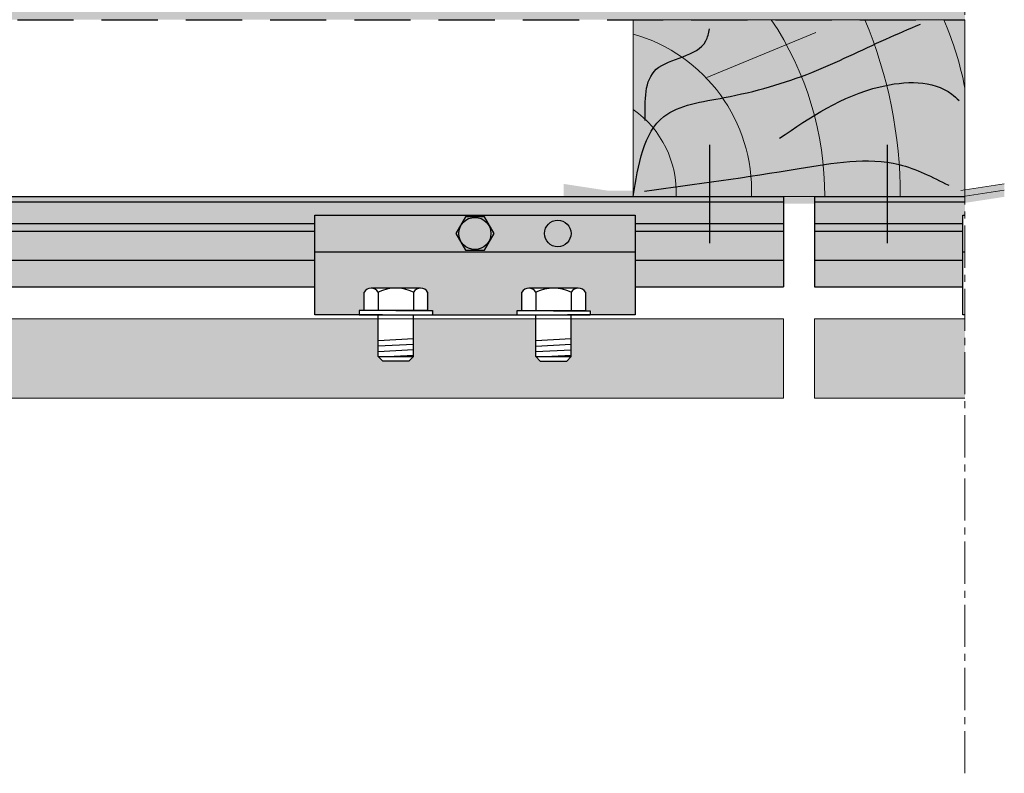
# Model space of a CAD drawing. Units: millimetres. Extents: x 1102 to 45094, y -12252 to 9978.
# Drawn here: x 21977 to 22200, y -5934 to -5764 of the extents above; entities that cross this region are included whole.
import ezdxf

# ---------------------------------------------------------------- set-up
doc = ezdxf.new("R2010")
doc.units = ezdxf.units.MM
for name, pattern in [('AXES', [50.800000000000004, 31.75, -6.35, 6.35, -6.35]), ('AXES2', [28.575000000000003, 19.05, -3.175, 3.175, -3.175]), ('CACHE', [9.524999999999999, 6.35, -3.175])]:
    doc.linetypes.add(name, pattern=pattern)
for name, color, linetype in [('A_epdm', 255, 'Continuous'), ('A_pare_pluie', 3, 'Continuous'), ('ACT HP', 170, 'Continuous'), ('Concrete', 7, 'Continuous'), ('continue', 7, 'Continuous'), ('Dimen', 7, 'Continuous')]:
    doc.layers.add(name, color=color, linetype=linetype)
for name, color, linetype, lineweight in [('A_Taseau', 2, 'Continuous', 0), ('Axe', 3, 'Continuous', 0), ('FOREGROUND', 7, 'Continuous', 5)]:
    doc.layers.add(name, color=color, linetype=linetype, lineweight=lineweight)

# ---------------------------------------------------------------- blocks, each defined once
blk = doc.blocks.new('*X79')
at = {"color": 0}
for p, q in [((550.8201571239229, 1777.51372041807), (550.8917352214944, 1777.517471667209)), ((550.8201571239229, 1776.262004985573), (558.8201571239225, 1776.681267219837)), ((550.8201571239229, 1775.010289553075), (558.8201571239225, 1775.429551787339)), ((550.8201571239229, 1773.758574120578), (558.8201571239225, 1774.177836354842)), ((552.9307784981125, 1772.617471667209), (558.8201571239225, 1772.926120922345))]:
    blk.add_line(p, q, dxfattribs=at)

msp = doc.modelspace()

# ---------------------------------------------------------------- hatches: boundary and pattern name
h = msp.add_hatch(color=254)
h.dxf.hatch_style = 1
h.paths.add_polyline_path([(20350.05590540679, -5804.935108681448), (20316.08408893434, -5804.935108681449), (20316.08408893434, -5807.935108681461), (20316.50841138733, -5807.935108681461), (20316.50841138733, -5809.795108681446), (20350.05590540679, -5809.795108681446)])
h.paths.add_polyline_path([(20350.05590540679, -5809.795108681446), (20316.50841138733, -5809.795108681446), (20316.50841138733, -5811.53510868145), (20350.05590540679, -5811.535108681448)])
h.paths.add_polyline_path([(20350.05590540679, -5811.535108681448), (20316.50841138733, -5811.53510868145), (20316.50841138733, -5818.13510868145), (20350.05590540679, -5818.135108681448)])
h.paths.add_polyline_path([(20350.05590540679, -5818.135108681448), (20316.50841138733, -5818.13510868145), (20316.50841138733, -5824.13510868145), (20350.05590540679, -5824.135108681448)])
h.paths.add_polyline_path([(20390.62693496913, -5818.135108681469), (20357.07944094968, -5818.13510868147), (20357.07944094968, -5824.13510868147), (20390.62693496913, -5824.135108681469)])
h.paths.add_polyline_path([(20390.62693496913, -5811.53510868147), (20357.07944094968, -5811.535108681472), (20357.07944094968, -5818.13510868147), (20390.62693496913, -5818.135108681469)])
h.paths.add_polyline_path([(20372.7713896309, -5809.795108681446), (20357.07944094968, -5809.795108681446), (20357.07944094968, -5811.535108681472), (20372.7713896309, -5811.535108681471)])
h.paths.add_polyline_path([(20372.7713896309, -5804.93510868147), (20357.07944094968, -5804.935108681471), (20357.07944094968, -5809.795108681446), (20372.7713896309, -5809.795108681446)])
h.paths.add_polyline_path([(20390.62693496913, -5807.93510868146), (20463.08401393953, -5807.935108681461), (20463.08401393953, -5809.795108681446), (20844.05133241693, -5809.795108681446), (20844.05133241693, -5807.93510868146), (20916.50841138733, -5807.935108681461), (20916.50841138733, -5809.795108681446), (20933.72825096254, -5809.795108681446), (20933.72825096254, -5804.935108681449), (20372.7713896309, -5804.93510868147), (20372.7713896309, -5809.795108681446), (20390.62693496913, -5809.795108681446)])
h.paths.add_polyline_path([(20390.62693496913, -5809.795108681446), (20372.7713896309, -5809.795108681446), (20372.7713896309, -5811.535108681471), (20390.62693496913, -5811.53510868147)])
h.paths.add_polyline_path([(20933.72825096254, -5803.735108681449), (20372.7713896309, -5803.73510868147), (20372.7713896309, -5804.93510868147), (20933.72825096254, -5804.935108681449)])
h.paths.add_polyline_path([(20844.05133241693, -5809.795108681446), (20463.08401393953, -5809.795108681446), (20463.08401393953, -5811.535108681467), (20844.05133241693, -5811.535108681453)])
h.paths.add_polyline_path([(20844.05133241693, -5811.535108681453), (20463.08401393953, -5811.535108681467), (20463.08401393953, -5818.135108681467), (20844.05133241693, -5818.135108681452)])
h.paths.add_polyline_path([(20844.05133241693, -5818.135108681452), (20463.08401393953, -5818.135108681467), (20463.08401393953, -5824.135108681467), (20844.05133241693, -5824.135108681452)])
h.paths.add_polyline_path([(20950.05590540679, -5804.935108681448), (20933.72825096254, -5804.935108681449), (20933.72825096254, -5809.795108681446), (20950.05590540679, -5809.795108681446)])
h.paths.add_polyline_path([(20950.05590540679, -5809.795108681446), (20933.72825096254, -5809.795108681446), (20933.72825096254, -5811.535108681449), (20950.05590540679, -5811.535108681448)])
h.paths.add_polyline_path([(20933.72825096254, -5809.795108681446), (20916.50841138733, -5809.795108681446), (20916.50841138733, -5811.53510868145), (20933.72825096254, -5811.535108681449)])
h.paths.add_polyline_path([(20950.05590540679, -5811.535108681448), (20916.50841138733, -5811.53510868145), (20916.50841138733, -5818.13510868145), (20950.05590540679, -5818.135108681448)])
h.paths.add_polyline_path([(20950.05590540679, -5818.135108681448), (20916.50841138733, -5818.13510868145), (20916.50841138733, -5824.13510868145), (20950.05590540679, -5824.135108681448)])
h.paths.add_polyline_path([(20990.62693496913, -5818.135108681469), (20957.07944094968, -5818.13510868147), (20957.07944094968, -5824.13510868147), (20990.62693496913, -5824.135108681469)])
h.paths.add_polyline_path([(20990.62693496913, -5811.53510868147), (20957.07944094968, -5811.535108681472), (20957.07944094968, -5818.13510868147), (20990.62693496913, -5818.135108681469)])
h.paths.add_polyline_path([(20973.28631559078, -5809.795108681446), (20957.07944094968, -5809.795108681446), (20957.07944094968, -5811.535108681472), (20973.28631559078, -5811.535108681471)])
h.paths.add_polyline_path([(20973.28631559078, -5804.93510868147), (20957.07944094968, -5804.935108681471), (20957.07944094968, -5809.795108681446), (20973.28631559078, -5809.795108681446)])
h.paths.add_polyline_path([(20990.62693496913, -5809.795108681446), (20973.28631559078, -5809.795108681446), (20973.28631559078, -5811.535108681471), (20990.62693496913, -5811.53510868147)])
h.paths.add_polyline_path([(21324.71146992512, -5818.135108681457), (21063.08401393953, -5818.135108681467), (21063.08401393953, -5824.135108681467), (21324.71146992512, -5824.135108681457)])
h.paths.add_polyline_path([(21324.71146992512, -5811.535108681457), (21063.08401393953, -5811.535108681467), (21063.08401393953, -5818.135108681467), (21324.71146992512, -5818.135108681457)])
h.paths.add_polyline_path([(21324.71146992512, -5809.795108681446), (21063.08401393953, -5809.795108681446), (21063.08401393953, -5811.535108681467), (21324.71146992512, -5811.535108681457)])
h.paths.add_polyline_path([(21553.56767317823, -5804.935108681448), (20973.28631559078, -5804.93510868147), (20973.28631559078, -5809.795108681446), (20990.62693496913, -5809.795108681446), (20990.62693496913, -5807.93510868146), (21063.08401393953, -5807.935108681461), (21063.08401393953, -5809.795108681446), (21324.71146992512, -5809.795108681446), (21324.71146992512, -5807.93510868146), (21397.16854889552, -5807.935108681461), (21397.16854889552, -5809.795108681446), (21464.52548796193, -5809.795108681446), (21464.52548796193, -5807.93510868146), (21536.98256693233, -5807.935108681461), (21536.98256693233, -5809.795108681446), (21553.56767317823, -5809.795108681446)])
h.paths.add_polyline_path([(21553.56767317823, -5803.735108681448), (20973.28631559078, -5803.73510868147), (20973.28631559078, -5804.93510868147), (21553.56767317823, -5804.935108681448)])
h.paths.add_polyline_path([(21464.52548796193, -5811.535108681452), (21397.16854889552, -5811.535108681454), (21397.16854889552, -5818.135108681455), (21464.52548796193, -5818.135108681452)])
h.paths.add_polyline_path([(21464.52548796193, -5818.135108681452), (21397.16854889552, -5818.135108681455), (21397.16854889552, -5824.135108681455), (21464.52548796193, -5824.135108681452)])
h.paths.add_polyline_path([(21464.52548796193, -5809.795108681446), (21397.16854889552, -5809.795108681446), (21397.16854889552, -5811.535108681454), (21464.52548796193, -5811.535108681452)])
h.paths.add_polyline_path([(21553.56767317823, -5811.535108681471), (21536.98256693233, -5811.535108681472), (21536.98256693233, -5818.135108681471), (21553.56767317823, -5818.13510868147)])
h.paths.add_polyline_path([(21553.56767317823, -5809.795108681446), (21536.98256693233, -5809.795108681446), (21536.98256693233, -5811.535108681472), (21553.56767317823, -5811.535108681471)])
h.paths.add_polyline_path([(21536.98256693233, -5818.135108681471), (21536.98256693233, -5824.135108681471), (22044.05133241693, -5824.135108681452), (22044.05133241693, -5818.135108681452)])
h.paths.add_polyline_path([(22044.05133241693, -5811.535108681453), (21553.56767317823, -5811.535108681471), (21553.56767317823, -5818.13510868147), (22044.05133241693, -5818.135108681452)])
h.paths.add_polyline_path([(22044.05133241693, -5809.795108681446), (21553.56767317823, -5809.795108681446), (21553.56767317823, -5811.535108681471), (22044.05133241693, -5811.535108681453)])
h.paths.add_polyline_path([(22044.05133241693, -5807.93510868146), (22116.50841138733, -5807.935108681461), (22116.50841138733, -5809.795108681446), (22133.41364493563, -5809.795108681446), (22133.41364493563, -5804.935108681449), (21557.07944094968, -5804.935108681471), (21553.56767317823, -5804.935108681471), (21553.56767317823, -5809.795108681446), (22044.05133241693, -5809.795108681446)])
h.paths.add_polyline_path([(22133.41364493563, -5803.735108681449), (21557.07944094968, -5803.735108681471), (21553.56767317823, -5803.735108681471), (21553.56767317823, -5804.935108681448), (21557.07944094968, -5804.935108681448), (22133.41364493563, -5804.935108681448)])
h.paths.add_polyline_path([(22150.05590540679, -5804.935108681448), (22133.41364493563, -5804.935108681449), (22133.41364493563, -5809.795108681446), (22150.05590540679, -5809.795108681446)])
h.paths.add_polyline_path([(22150.05590540679, -5809.795108681446), (22133.41364493563, -5809.795108681446), (22133.41364493563, -5811.535108681449), (22150.05590540679, -5811.535108681448)])
h.paths.add_polyline_path([(22133.41364493563, -5809.795108681446), (22116.50841138733, -5809.795108681446), (22116.50841138733, -5811.53510868145), (22133.41364493563, -5811.535108681449)])
h.paths.add_polyline_path([(22150.05590540679, -5811.535108681448), (22116.50841138733, -5811.53510868145), (22116.50841138733, -5818.13510868145), (22150.05590540679, -5818.135108681448)])
h.paths.add_polyline_path([(22150.05590540679, -5818.135108681448), (22116.50841138733, -5818.13510868145), (22116.50841138733, -5824.13510868145), (22150.05590540679, -5824.135108681448)])
h.paths.add_polyline_path([(22190.62693496913, -5818.135108681469), (22157.07944094968, -5818.13510868147), (22157.07944094968, -5824.13510868147), (22190.62693496913, -5824.135108681469)])
h.paths.add_polyline_path([(22190.62693496913, -5811.53510868147), (22157.07944094968, -5811.535108681472), (22157.07944094968, -5818.13510868147), (22190.62693496913, -5818.135108681469)])
h.paths.add_polyline_path([(22173.58641370649, -5809.795108681446), (22157.07944094968, -5809.795108681446), (22157.07944094968, -5811.535108681472), (22173.58641370649, -5811.535108681471)])
h.paths.add_polyline_path([(22173.58641370649, -5804.935108681471), (22157.07944094968, -5804.935108681471), (22157.07944094968, -5809.795108681446), (22173.58641370649, -5809.795108681446)])
h.paths.add_polyline_path([(22190.62693496913, -5807.93510868146), (22191.08408893434, -5807.93510868146), (22191.08408893434, -5804.93510868147), (22173.58641370649, -5804.935108681471), (22173.58641370649, -5809.795108681446), (22190.62693496913, -5809.795108681446)])
h.paths.add_polyline_path([(22190.62693496913, -5809.795108681446), (22173.58641370649, -5809.795108681446), (22173.58641370649, -5811.535108681471), (22190.62693496913, -5811.53510868147)])
at = {"layer": 'A_epdm', "linetype": 'AXES', "lineweight": 9}
for points in [[(22100.32029656486, -5800.856427803376), (22100.32029656486, -5802.356427803376), (22110.15541432702, -5803.856427803376), (22190.155414327, -5803.856427803376), (22199.99053208916, -5802.356427803376), (22199.99053208916, -5800.856427803373), (22190.15541432701, -5802.356427803373), (22150.15541432701, -5802.356427803376), (22110.155414327, -5802.356427803376)], [(22100.32029656486, -5802.290385387273), (22100.32029656486, -5803.790385387273), (22110.15541432702, -5805.290385387273), (22190.155414327, -5805.290385387273), (22199.99053208916, -5803.790385387273), (22199.99053208916, -5802.290385387269), (22190.15541432701, -5803.790385387269), (22150.15541432701, -5803.790385387273), (22110.155414327, -5803.790385387273)]]:
    msp.add_hatch(color=0, dxfattribs=at).paths.add_polyline_path(points)
at = {"layer": 'Concrete', "true_color": 0xcdba88}
h = msp.add_hatch(color=43, dxfattribs=at)
h.dxf.hatch_style = 1
h.paths.add_polyline_path([(21549.56767317823, -5751.730199041905), (20357.56767317823, -5751.730199041905), (20357.56767317823, -5763.730199041905), (21549.56767317823, -5763.730199041905)])
edge = h.paths.add_edge_path()
edge.add_spline(control_points=[(22186.02030451528, -5713.771294090398), (22189.45394174314, -5725.574834129447), (22190.26080746068, -5738.652516585676), (22191.06767317823, -5751.730199041905)], knot_values=[0, 0, 0, 0, 37.60543128826907, 37.60543128826907, 37.60543128826907, 37.60543128826907], degree=3, periodic=0)
edge.add_line((22191.06767317823, -5751.730199041902), (22116.06767317823, -5751.730199041902))
edge.add_line((22116.06767317823, -5751.730199041902), (21557.56767317823, -5751.730199041905))
edge.add_line((21557.56767317823, -5751.730199041905), (21557.56767317823, -5763.730199041905))
edge.add_line((21557.56767317823, -5763.730199041905), (22191.08408893434, -5763.730199041905))
edge.add_line((22191.08408893434, -5763.730199041905), (22191.08408893434, -5751.99032839606))
h.paths.add_polyline_path([(20357.56767317823, -5751.730199041905), (20316.08408893434, -5751.730199041905), (20316.08408893434, -5763.735108681447), (20357.56767317823, -5763.735108681447)])
at = {"layer": 'Concrete', "true_color": 0xd69257}
h = msp.add_hatch(color=33, dxfattribs=at)
h.dxf.hatch_style = 1
edge = h.paths.add_edge_path()
edge.add_line((22147.2866638319, -5763.735108681447), (22116.06767317823, -5763.735108681447))
edge.add_line((22116.06767317823, -5763.735108681447), (22116.06767317823, -5766.976249319766))
edge.add_arc((22105.94336687379, -5802.453608935776), 36.89369354605059, 34.77366138887311, 74.07264570088961, ccw=False)
edge.add_spline(control_points=[(22136.2482701745, -5781.411806270494), (22136.37500881289, -5781.38829634456), (22142.75457489506, -5780.197081170127), (22148.55077085284, -5778.608482746847), (22154.10081557628, -5776.550837931591)], knot_values=[33.31618170173377, 33.31618170173377, 33.31618170173377, 33.31618170173377, 33.68181453003112, 51.74876484178205, 51.74876484178205, 51.74876484178205, 51.74876484178205], degree=3, periodic=0)
edge.add_arc((22088.11063386598, -5803.418549864972), 71.25010895917272, 22.15355388001094, 33.84580221966868)
edge = h.paths.add_edge_path()
edge.add_line((22168.46002477739, -5763.735108681447), (22147.2866638319, -5763.735108681447))
edge.add_arc((22088.11063386598, -5803.418549864972), 71.25010895917272, 22.153553880012282, 33.84580221966871, ccw=False)
edge.add_spline(control_points=[(22154.10081557628, -5776.550837931591), (22154.89351172607, -5776.256950728161), (22160.42590673643, -5774.127394728373), (22165.88841038967, -5771.480111811821), (22170.59829742325, -5769.308077117921)], knot_values=[51.74876484178205, 51.74876484178205, 51.74876484178205, 51.74876484178205, 54.32921286772584, 69.81926185589478, 69.81926185589478, 69.81926185589478, 69.81926185589478], degree=3, periodic=0)
edge.add_arc((22072.92291706106, -5803.588102678719), 103.5161827027369, 19.33896706483365, 22.64329866033757)
h.paths.add_polyline_path([(22186.31395293602, -5763.735108681447), (22168.46002477739, -5763.735108681447, -0.09948129853749785), (22176.43899538024, -5803.73510868147), (22191.05125742212, -5803.73510868147), (22191.05125742212, -5779.180165161156, 0.05301309404204339)])
h.paths.add_polyline_path([(22191.05125742212, -5763.735108681447), (22186.31395293602, -5763.735108681447, -0.05301309404204311), (22191.05125742212, -5779.180165161156)], flags=17)
edge = h.paths.add_edge_path()
edge.add_spline(control_points=[(22173.36953091923, -5778.566555049232), (22172.87465248201, -5778.664864228642), (22166.80259835466, -5780.000806740241), (22161.57352778465, -5782.585329449021), (22157.0325363529, -5785.353407067939)], knot_values=[9.51919656961747, 9.51919656961747, 9.51919656961747, 9.51919656961747, 10.93207942499309, 26.98520828703811, 26.98520828703811, 26.98520828703811, 26.98520828703811], degree=3, periodic=0)
edge.add_arc((22088.11063386598, -5803.418549864972), 71.25010895917272, 5.570300510899301, 14.687414862384117, ccw=False)
edge.add_spline(control_points=[(22159.02428903401, -5796.502515061458), (22163.66763428295, -5795.806425952431), (22168.30260017258, -5795.342793872436), (22172.75497387478, -5795.857937571041)], knot_values=[40.70609137942478, 40.70609137942478, 40.70609137942478, 40.70609137942478, 54.40809041615454, 54.40809041615454, 54.40809041615454, 54.40809041615454], degree=3, periodic=0)
edge.add_spline(control_points=[(22172.75497387478, -5795.857937571041), (22173.91482803137, -5795.992133754926), (22175.06229120556, -5796.19275114562), (22176.19428364742, -5796.472983232607)], knot_values=[54.40809041615454, 54.40809041615454, 54.40809041615454, 54.40809041615454, 57.97749442382373, 57.97749442382754, 57.97749442382754, 57.97749442382754], degree=3, periodic=0)
edge.add_arc((22072.92291706106, -5803.588102678719), 103.5161827027369, 3.941296771869205, 13.98785934397529)
edge = h.paths.add_edge_path()
edge.add_spline(control_points=[(22154.10081557628, -5776.550837931591), (22148.55077085284, -5778.608482746847), (22142.75457489506, -5780.197081170127), (22136.37500881289, -5781.38829634456), (22136.2482701745, -5781.411806270494)], knot_values=[33.31618170173377, 33.31618170173377, 33.31618170173377, 33.31618170173377, 51.3831320134847, 51.74876484178205, 51.74876484178205, 51.74876484178205, 51.74876484178205], degree=3, periodic=0)
edge.add_arc((22105.94336687379, -5802.453608935776), 36.89369354605059, 5.223156795669524, 34.77366138887311, ccw=False)
edge.add_spline(control_points=[(22142.68386625669, -5799.094988896978), (22146.27640190978, -5798.555897237641), (22151.69487373743, -5797.708983187543), (22157.19770687437, -5796.77634004752), (22159.02428903401, -5796.502515061458)], knot_values=[24.47935762048328, 24.47935762048328, 24.47935762048328, 24.47935762048328, 35.31604914692826, 40.70609137942478, 40.70609137942478, 40.70609137942478, 40.70609137942478], degree=3, periodic=0)
edge.add_arc((22088.11063386598, -5803.418549864972), 71.25010895917272, 5.570300510899296, 22.15355388001094)
edge = h.paths.add_edge_path()
edge.add_spline(control_points=[(22170.59829742325, -5769.308077117921), (22165.88841038967, -5771.480111811821), (22160.42590673643, -5774.127394728373), (22154.89351172607, -5776.256950728161), (22154.10081557628, -5776.550837931591)], knot_values=[51.74876484178205, 51.74876484178205, 51.74876484178205, 51.74876484178205, 67.23881382995098, 69.81926185589478, 69.81926185589478, 69.81926185589478, 69.81926185589478], degree=3, periodic=0)
edge.add_arc((22088.11063386598, -5803.418549864972), 71.25010895917274, 14.687414862384117, 22.153553880012282, ccw=False)
edge.add_spline(control_points=[(22157.0325363529, -5785.353407067939), (22161.57352778465, -5782.585329449021), (22166.80259835466, -5780.000806740241), (22172.87465248201, -5778.664864228642), (22173.36953091923, -5778.566555049232)], knot_values=[9.519196569617472, 9.519196569617472, 9.519196569617472, 9.519196569617472, 25.57232543166249, 26.98520828703811, 26.98520828703811, 26.98520828703811, 26.98520828703811], degree=3, periodic=0)
edge.add_arc((22072.92291706106, -5803.588102678719), 103.5161827027369, 13.98785934397529, 19.33896706483365)
edge = h.paths.add_edge_path()
edge.add_spline(control_points=[(22172.75497387478, -5795.857937571041), (22168.30260017258, -5795.342793872436), (22163.66763428295, -5795.806425952431), (22159.02428903401, -5796.502515061458)], knot_values=[40.70609137942479, 40.70609137942479, 40.70609137942479, 40.70609137942479, 54.40809041615454, 54.40809041615454, 54.40809041615454, 54.40809041615454], degree=3, periodic=0)
edge.add_arc((22088.11063386598, -5803.418549864972), 71.25010895917274, -0.2545616293016906, 5.570300510899301, ccw=False)
edge.add_line((22159.3600395983, -5803.735108681471), (22172.75497387479, -5803.73510868147))
edge.add_line((22172.75497387479, -5803.73510868147), (22172.75497387479, -5795.857937571041))
edge = h.paths.add_edge_path(flags=17)
edge.add_spline(control_points=[(22176.19428364742, -5796.472983232607), (22175.06229120556, -5796.19275114562), (22173.91482803137, -5795.992133754926), (22172.75497387478, -5795.857937571041)], knot_values=[54.40809041615454, 54.40809041615454, 54.40809041615454, 54.40809041615834, 57.97749442382754, 57.97749442382754, 57.97749442382754, 57.97749442382754], degree=3, periodic=0)
edge.add_line((22172.75497387479, -5795.857937571041), (22172.75497387479, -5803.73510868147))
edge.add_line((22172.75497387479, -5803.73510868147), (22176.43899538024, -5803.73510868147))
edge.add_arc((22072.92291706106, -5803.588102678719), 103.5161827027369, 359.9186327573921, 363.9412967718692)
edge = h.paths.add_edge_path()
edge.add_spline(control_points=[(22159.02428903401, -5796.502515061458), (22157.19770687437, -5796.77634004752), (22151.69487373743, -5797.708983187543), (22146.27640190978, -5798.555897237641), (22142.68386625669, -5799.094988896978)], knot_values=[24.47935762048328, 24.47935762048328, 24.47935762048328, 24.47935762048328, 29.8693998529798, 40.70609137942478, 40.70609137942478, 40.70609137942478, 40.70609137942478], degree=3, periodic=0)
edge.add_arc((22105.94336687379, -5802.453608935776), 36.89369354605059, -1.9905651202491867, 5.223156795669524, ccw=False)
edge.add_line((22142.81479730267, -5803.735108681448), (22150.03948965068, -5803.735108681448))
edge.add_line((22150.03948965068, -5803.735108681448), (22159.3600395983, -5803.735108681448))
edge.add_arc((22088.11063386598, -5803.418549864971), 71.2501089591727, 359.7454383707158, 365.5703005108986)
edge = h.paths.add_edge_path()
edge.add_spline(control_points=[(22125.73505882034, -5801.507657106402), (22131.34975159638, -5800.738910076388), (22136.98398413352, -5799.950306480023), (22142.68386625669, -5799.094988896978)], knot_values=[7.285968251405039, 7.285968251405039, 7.285968251405039, 7.285968251405039, 24.47935762048328, 24.47935762048328, 24.47935762048328, 24.47935762048328], degree=3, periodic=0)
edge.add_arc((22105.94336687379, -5802.453608935776), 36.89369354605059, 5.22315679566944, 34.77366138887304)
edge.add_spline(control_points=[(22136.2482701745, -5781.411806270494), (22131.42709335115, -5782.306131090945), (22124.88593328574, -5783.231927965082), (22121.27482407583, -5787.232123715203), (22120.59231611938, -5788.233051632043)], knot_values=[15.47432030050432, 15.47432030050432, 15.47432030050432, 15.47432030050432, 29.3831056554137, 33.31618170173377, 33.31618170173377, 33.31618170173377, 33.31618170173377], degree=3, periodic=0)
edge.add_arc((22103.13599645927, -5802.629324077271), 22.62688127853965, 2.841449225783606, 39.5124913049263, ccw=False)
edge = h.paths.add_edge_path()
edge.add_spline(control_points=[(22127.03459180069, -5772.183081114933), (22124.91680415487, -5772.966945514881), (22118.57968170155, -5774.978179832037), (22118.67290535133, -5781.801230702539), (22118.78735069745, -5786.288856920425)], knot_values=[0.233252270950711, 0.233252270950711, 0.233252270950711, 0.233252270950711, 6.449959811583634, 18.08854680550363, 18.08854680550363, 18.08854680550363, 18.08854680550363], degree=3, periodic=0)
edge.add_arc((22103.13599645927, -5802.629324077271), 22.62688127853965, 39.5124913049263, 46.23397653818091, ccw=False)
edge.add_spline(control_points=[(22120.59231611938, -5788.233051632043), (22121.27482407583, -5787.232123715203), (22124.88593328574, -5783.231927965082), (22131.42709335115, -5782.306131090945), (22136.2482701745, -5781.411806270494)], knot_values=[15.47432030050432, 15.47432030050432, 15.47432030050432, 15.47432030050432, 19.40739634682438, 33.31618170173377, 33.31618170173377, 33.31618170173377, 33.31618170173377], degree=3, periodic=0)
edge.add_arc((22105.94336687379, -5802.453608935776), 36.89369354605059, 34.77366138887304, 55.13284571064543)
edge = h.paths.add_edge_path()
edge.add_line((22116.06767317823, -5766.976249319766), (22116.06767317823, -5784.061946943451))
edge.add_arc((22103.13599645927, -5802.629324077271), 22.62688127853966, 46.23397653818091, 55.14383057771772, ccw=False)
edge.add_spline(control_points=[(22118.78735069745, -5786.288856920425), (22118.67290535133, -5781.801230702539), (22118.57968170155, -5774.978179832037), (22124.91680415487, -5772.966945514881), (22127.03459180069, -5772.183081114933)], knot_values=[0.2332522709507127, 0.2332522709507127, 0.2332522709507127, 0.2332522709507127, 11.8718392648707, 18.08854680550363, 18.08854680550363, 18.08854680550363, 18.08854680550363], degree=3, periodic=0)
edge.add_arc((22105.94336687379, -5802.453608935776), 36.89369354605059, 55.13284571064543, 74.07264570088952)
edge = h.paths.add_edge_path()
edge.add_spline(control_points=[(22116.06767317826, -5803.632819937375), (22116.99015957991, -5797.884980224838), (22117.92288728441, -5792.147886349677), (22120.59231611938, -5788.233051632043)], knot_values=[0.09125185556021304, 0.09125185556021304, 0.09125185556021304, 0.09125185556021304, 15.47432030050432, 15.47432030050432, 15.47432030050432, 15.47432030050432], degree=3, periodic=0)
edge.add_arc((22103.13599645927, -5802.629324077271), 22.62688127853965, 39.51249130492629, 55.14383057771768)
edge.add_line((22116.06767317823, -5784.061946943451), (22116.06767317823, -5803.632819937578))
edge = h.paths.add_edge_path()
edge.add_spline(control_points=[(22120.59231611938, -5788.233051632043), (22117.92288728441, -5792.147886349677), (22116.99015957991, -5797.884980224838), (22116.06767317826, -5803.632819937375)], knot_values=[0.09125185556021265, 0.09125185556021265, 0.09125185556021265, 0.09125185556021265, 15.47432030050432, 15.47432030050432, 15.47432030050432, 15.47432030050432], degree=3, periodic=0)
edge.add_line((22116.06767317823, -5803.632819937578), (22116.06767317823, -5803.73510868145))
edge.add_line((22116.06767317823, -5803.73510868145), (22125.73584152074, -5803.735108681449))
edge.add_arc((22103.13599645927, -5802.629324077271), 22.62688127853965, 357.1988169042864, 399.5124913049263)
edge = h.paths.add_edge_path()
edge.add_spline(control_points=[(22142.68386625669, -5799.094988896978), (22136.98398413352, -5799.950306480023), (22131.34975159638, -5800.738910076388), (22125.73505882034, -5801.507657106402)], knot_values=[7.285968251405038, 7.285968251405038, 7.285968251405038, 7.285968251405038, 24.47935762048328, 24.47935762048328, 24.47935762048328, 24.47935762048328], degree=3, periodic=0)
edge.add_arc((22103.13599645927, -5802.629324077271), 22.62688127853965, -2.8011830957136112, 2.841449225783606, ccw=False)
edge.add_line((22125.73584152074, -5803.735108681449), (22142.81479730267, -5803.735108681448))
edge.add_arc((22105.94336687379, -5802.453608935776), 36.89369354605059, 358.0094348797508, 365.2231567956694)
at = {"layer": 'Concrete', "true_color": 0x939598}
h = msp.add_hatch(color=252, dxfattribs=at)
h.dxf.hatch_style = 1
h.paths.add_polyline_path([(22116.50841138733, -5807.935108681461), (22044.05133241693, -5807.93510868146), (22044.05133241693, -5816.18510868146), (22116.50841138733, -5816.18510868146)])
h.paths.add_polyline_path([(22075.93819787783, -5812.06010868146), (22078.10903488998, -5808.30010868146), (22082.45070891429, -5808.30010868146), (22084.62154592644, -5812.06010868146), (22082.45070891429, -5815.820108681461), (22078.10903488998, -5815.820108681461)], flags=16)
h.paths.add_polyline_path([(22076.52987190213, -5812.06010868146, -1), (22084.02987190213, -5812.06010868146, -1)], flags=0)
h.paths.add_polyline_path([(22076.81577028699, -5812.06010868146), (22078.54782109457, -5809.06010868146), (22082.0119227097, -5809.06010868146), (22083.74397351727, -5812.06010868146), (22082.0119227097, -5815.06010868146), (22078.54782109457, -5815.06010868146)], flags=0)
h.paths.add_polyline_path([(22077.27987190213, -5812.06010868146, -1), (22083.27987190213, -5812.06010868146, -1)], flags=0)
h.paths.add_polyline_path([(22096.00965888323, -5812.060108634244, -1), (22102.00965888323, -5812.060108634244, -1)], flags=16)
h.paths.add_polyline_path([(22116.50841138733, -5816.18510868146), (22044.05133241693, -5816.18510868146), (22044.05133241693, -5830.435108681461), (22053.90602192056, -5830.448963634683), (22053.90602192056, -5829.535755645082), (22055.02317473601, -5829.535755645082), (22055.02317473601, -5825.3566280707, -0.2679491924313617), (22056.61817521451, -5824.435754115079), (22067.80817857149, -5824.43575411508, -0.2679491923993473), (22069.40317905001, -5825.356628070589), (22069.40317905001, -5829.535755645082), (22070.52033186546, -5829.535755645082), (22070.52033186546, -5830.435108681462), (22089.98384834923, -5830.435108681461), (22089.98384834923, -5829.52909006813), (22091.10100116468, -5829.52909006813), (22091.10100116468, -5825.349962493749, -0.2679491924313616), (22092.69600164318, -5824.429088538128), (22103.88600500016, -5824.429088538129, -0.2679491923993475), (22105.48100547868, -5825.349962493638), (22105.48100547868, -5829.52909006813), (22106.59815829413, -5829.52909006813), (22106.59815829413, -5830.435108681461), (22116.50841138733, -5830.435108681461)])
at = {"layer": 'Concrete', "true_color": 0xf1ece1}
h = msp.add_hatch(color=254, dxfattribs=at)
h.dxf.hatch_style = 1
h.paths.add_polyline_path([(20350.05590540679, -5849.335108681462), (20350.05590540678, -5831.335108681461), (20316.08408893434, -5831.335108681461), (20316.08408893434, -5849.335108681462)])
h.paths.add_polyline_path([(20950.05590540679, -5849.335108681462), (20950.05590540678, -5831.335108681461), (20902.3006591016, -5831.335108681461), (20902.3006591016, -5839.876683420765), (20901.3006588016, -5840.876683720764), (20895.3006570016, -5840.876683720764), (20894.3006567016, -5839.876683420765), (20894.3006567016, -5831.335108681461), (20866.10012455529, -5831.335108681461), (20866.10012455529, -5839.904986485972), (20865.10012425529, -5840.90498678597), (20859.10012245529, -5840.90498678597), (20858.10012215529, -5839.904986485972), (20858.10012215529, -5831.335108681461), (20448.86660707391, -5831.335108681461), (20448.86660707391, -5839.913720100898), (20447.86660677391, -5840.913720400897), (20441.86660497391, -5840.913720400897), (20440.86660467391, -5839.913720100898), (20440.86660467391, -5831.335108681461), (20412.78878064524, -5831.335108681461), (20412.78878064524, -5839.920385677849), (20411.78878034524, -5840.920385977848), (20405.78877854524, -5840.920385977848), (20404.78877824524, -5839.920385677849), (20404.78877824524, -5831.335108681461), (20357.07944094968, -5831.335108681461), (20357.07944094968, -5849.33510868146)])
h.paths.add_polyline_path([(20957.07944094968, -5831.335108681461), (20957.07944094968, -5849.33510868146), (21430.71604291497, -5849.335108681471), (21430.71604291497, -5831.335108681425), (21382.82720764616, -5831.335108681429), (21382.82720764616, -5839.896697242841), (21381.82720734616, -5840.896697542839), (21375.82720554616, -5840.896697542839), (21374.82720524615, -5839.896697242841), (21374.82720524615, -5831.33510868143), (21346.54612090006, -5831.335108681432), (21346.54612090006, -5839.893791734938), (21345.54612060005, -5840.893792034936), (21339.54611880006, -5840.893792034936), (21338.54611850005, -5839.893791734938), (21338.54611850005, -5831.335108681433), (21048.79503342035, -5831.335108681454), (21048.79503342035, -5839.914625935717), (21047.79503312035, -5840.914626235715), (21041.79503132035, -5840.914626235715), (21040.79503102035, -5839.914625935717), (21040.79503102035, -5831.335108681455), (21012.89294997373, -5831.335108681456), (21012.89294997373, -5839.89936347362), (21011.89294967373, -5840.899363773618), (21005.89294787373, -5840.899363773618), (21004.89294757372, -5839.89936347362), (21004.89294757372, -5831.335108681457)])
h.paths.add_polyline_path([(22150.05590540679, -5849.335108681462), (22150.05590540678, -5831.335108681461), (22102.06272097347, -5831.335108681462), (22102.06272097347, -5839.904883938632), (22101.06272067347, -5840.904884238631), (22095.06271887347, -5840.904884238631), (22094.06271857347, -5839.904883938632), (22094.06271857347, -5831.335108681462), (22066.40305405262, -5831.335108681462), (22066.40305405262, -5839.897551803986), (22065.40305375262, -5840.897552103985), (22059.40305195262, -5840.897552103985), (22058.40305165262, -5839.897551803986), (22058.40305165262, -5831.335108681462), (21522.63218972757, -5831.335108681469), (21522.63218972757, -5839.913549188668), (21521.63218942757, -5840.913549488667), (21515.63218762757, -5840.913549488667), (21514.63218732757, -5839.913549188668), (21514.63218732757, -5831.335108681469), (21486.71498774494, -5831.335108681469), (21486.71498774494, -5839.891125504158), (21485.71498744494, -5840.891125804157), (21479.71498564494, -5840.891125804157), (21478.71498534494, -5839.891125504158), (21478.71498534494, -5831.335108681469), (21437.73957845787, -5831.33510868147), (21437.73957845787, -5849.335108681407)])
h.paths.add_polyline_path([(22191.08408893434, -5849.335108681462), (22191.08408893434, -5831.335108681458), (22157.07944094968, -5831.335108681461), (22157.07944094968, -5849.33510868146)])
at = {"layer": 'continue', "true_color": 0x636466}
h = msp.add_hatch(color=251, dxfattribs=at)
h.dxf.hatch_style = 1
h.paths.add_polyline_path([(22076.64496175899, -5812.06010868146, 1), (22083.91478204528, -5812.06010868146, 1)], flags=0)
h.paths.add_polyline_path([(22082.44493541159, -5808.31010868146), (22078.11480839267, -5808.31010868146), (22075.94974488321, -5812.06010868146), (22078.11480839267, -5815.81010868146), (22082.44493541159, -5815.81010868146), (22084.60999892106, -5812.06010868146)])
h.paths.add_polyline_path([(22083.91478204528, -5812.06010868146, -1), (22076.64496175899, -5812.06010868146, -1)], flags=16)
h = msp.add_hatch(color=251, dxfattribs=at)
h.dxf.hatch_style = 1
h.paths.add_polyline_path([(22076.64496175899, -5812.06010868146, 1), (22083.91478204528, -5812.06010868146, 1)])
at = {"layer": 'continue', "true_color": 0xc7c8ca}
h = msp.add_hatch(color=9, dxfattribs=at)
h.dxf.hatch_style = 1
h.paths.add_polyline_path([(20896.00965888323, -5812.060108634244, 1), (20902.00965888323, -5812.060108634244, 1)])
h.paths.add_polyline_path([(21382.66979657025, -5812.06010868146, 1), (21376.66979657025, -5812.06010868146, 1)])
h.paths.add_polyline_path([(22102.00965906462, -5812.060108682735, 1), (22096.00965906462, -5812.060108682735, 1)])

# ---------------------------------------------------------------- linework, layer by layer
at = {"color": 0}
for p, q in [((22133.41364493563, -5814.227425926319), (22133.41364493563, -5792.052960412619)), ((22173.58641370649, -5814.227425926319), (22173.58641370649, -5792.052960412619)), ((22067.99805453106, -5824.412920241218), (22056.80805117409, -5824.412920241216)), ((22103.65772145192, -5824.420252375864), (22092.46771809494, -5824.420252375862)), ((22055.21305069559, -5829.512921771216), (22055.21305069559, -5825.333794196726)), ((22058.40305165259, -5825.333794196726), (22058.40305165259, -5829.512921771216)), ((22066.40305405259, -5825.3337941964), (22066.40305405259, -5829.512921771216)), ((22069.59305500959, -5825.333794196464), (22069.59305500959, -5829.512921771216)), ((22090.87271761644, -5829.520253905863), (22090.87271761644, -5825.341126331372)), ((22094.06271857344, -5825.341126331372), (22094.06271857344, -5829.520253905863)), ((22102.06272097344, -5825.341126331046), (22102.06272097344, -5829.520253905863)), ((22105.25272193044, -5825.34112633111), (22105.25272193044, -5829.520253905863)), ((22059.358634078, -5830.43510868146), (22044.05133241693, -5830.435108681461)), ((22062.40305285259, -5829.512921771217), (22054.09589788014, -5829.512921771218)), ((22054.09589788014, -5829.512921771218), (22054.09589788014, -5830.433795726465)), ((22054.09589788014, -5830.433795726465), (22070.71020782504, -5830.433795726465)), ((22069.59305500959, -5829.512921771216), (22055.21305069559, -5829.512921771216)), ((22058.40305165262, -5839.897551803986), (22058.40305165262, -5830.433795726465)), ((22062.40305285259, -5829.512921771217), (22070.71020782504, -5829.512921771218)), ((22065.35863586812, -5830.435108681463), (22095.20110972627, -5830.43510868146)), ((22066.40305405262, -5839.897551803986), (22066.40305405262, -5830.433795726463)), ((22070.71020782504, -5829.512921771218), (22070.71020782504, -5830.433795726465)), ((22098.06271977344, -5829.520253905864), (22089.75556480099, -5829.520253905865)), ((22089.75556480099, -5829.520253905865), (22089.75556480099, -5830.441127861111)), ((22089.75556480099, -5830.441127861111), (22106.36987474589, -5830.441127861111)), ((22105.25272193044, -5829.520253905863), (22090.87271761644, -5829.520253905863)), ((22094.06271857347, -5839.904883938632), (22094.06271857347, -5830.441127861111)), ((22098.06271977344, -5829.520253905864), (22106.36987474589, -5829.520253905865)), ((22102.06272097347, -5839.904883938632), (22102.06272097347, -5830.44112786111)), ((22106.36987474589, -5829.520253905865), (22106.36987474589, -5830.441127861111)), ((22191.08408893434, -5830.435108681462), (22190.62693496913, -5830.435108681461)), ((22058.40305165262, -5839.897551803986), (22059.40305195262, -5840.897552103985)), ((22058.40305165262, -5839.897551803986), (22066.40305405262, -5839.897551803986)), ((22065.40305375262, -5840.897552103985), (22066.40305405262, -5839.897551803986)), ((22094.06271857347, -5839.904883938632), (22095.06271887347, -5840.904884238631)), ((22094.06271857347, -5839.904883938632), (22102.06272097347, -5839.904883938632)), ((22101.06272067347, -5840.904884238631), (22102.06272097347, -5839.904883938632)), ((22059.40305195262, -5840.897552103985), (22065.40305375262, -5840.897552103985)), ((22095.06271887347, -5840.904884238631), (22101.06272067347, -5840.904884238631))]:
    msp.add_line(p, q, dxfattribs=at)
for centre, radius, start, end in [((22056.80805117409, -5826.254668152455), 1.841747911238935, 29.99999999995821, 150.0000000000418), ((22062.40305285262, -5833.560761995737), 9.147841754522203, 64.07070055592614, 115.9292994440739), ((22067.99805453106, -5826.254668152611), 1.841747911393666, 30.00000000678438, 149.9999999932156), ((22092.46771809494, -5826.262000287101), 1.841747911238935, 29.99999999995821, 150.0000000000418), ((22098.06271977347, -5833.568094130384), 9.147841754522203, 64.07070055592614, 115.9292994440739), ((22103.65772145192, -5826.262000287257), 1.841747911393666, 30.00000000678438, 149.9999999932156)]:
    msp.add_arc(centre, radius, start, end, dxfattribs=at)
at = {"layer": 'A_epdm', "color": 0, "linetype": 'AXES', "lineweight": 9}
for p, q in [((22190.15541432701, -5802.356427803376), (22199.99053208916, -5800.856427803376)), ((22190.15541432701, -5803.790385387273), (22199.99053208916, -5802.290385387273))]:
    msp.add_line(p, q, dxfattribs=at)
at = {"layer": 'A_pare_pluie', "color": 0, "linetype": 'CACHE', "lineweight": 30, "ltscale": 2}
msp.add_line((20357.56767317823, -5763.735108681447), (22191.06767317823, -5763.735108681441), dxfattribs=at)
at = {"layer": 'A_Taseau', "color": 0}
for p, q in [((22191.06767317823, -5763.735108681447), (22116.06767317823, -5763.735108681447)), ((22116.06767317823, -5763.735108681447), (22116.06767317823, -5803.735108681447)), ((22191.06767317823, -5803.735108681447), (22191.06767317823, -5763.735108681447)), ((22132.70887159631, -5776.816324914982), (22157.39371566359, -5766.659381917789)), ((22116.06767317823, -5803.735108681447), (22191.06767317823, -5803.735108681447))]:
    msp.add_line(p, q, dxfattribs=at)
for centre, radius, start, end in [((22088.12704962209, -5803.418549864973), 71.25010895917264, 359.7454383707093, 33.84580221964458), ((22072.93933281717, -5803.588102678717), 103.5161827027351, 359.9186327574119, 22.64329866036466), ((22116.06767317823, -5793.735108681447), 76.39925641574519, 10.9826412793024, 23.1209848266444), ((22105.9597826299, -5802.453608935776), 36.8936935460502, 358.0094348797479, 74.0991553255293), ((22103.15241221538, -5802.629324077271), 22.62688127853917, 357.1988169042962, 55.19447123942169)]:
    msp.add_arc(centre, radius, start, end, dxfattribs=at)
at = {"layer": 'ACT HP', "color": 0}
for p, q in [((21557.07944094968, -5803.735108681471), (22150.05590540679, -5803.735108681448)), ((22150.05590540679, -5803.735108681447), (22150.05590540679, -5824.135108681448)), ((22157.07944094968, -5803.735108681447), (22157.07944094968, -5824.135108681448)), ((22157.07944094968, -5803.735108681471), (22191.08408893434, -5803.73510868147)), ((21557.07944094968, -5804.935108681471), (22150.05590540679, -5804.935108681448)), ((22157.07944094968, -5804.935108681471), (22191.08408893434, -5804.93510868147)), ((21536.98256693233, -5809.795108681446), (22044.05133241693, -5809.795108681446)), ((22116.50841138733, -5809.795108681446), (22150.05590540679, -5809.795108681446)), ((22157.07944094968, -5809.795108681446), (22190.62693496913, -5809.795108681446)), ((21536.98256693233, -5811.535108681472), (22044.05133241693, -5811.535108681453)), ((22116.50841138733, -5811.53510868145), (22150.05590540679, -5811.535108681448)), ((22157.07944094968, -5811.535108681472), (22190.62693496913, -5811.53510868147)), ((22044.05133241693, -5816.18510868146), (22116.50841138733, -5816.18510868146)), ((22190.62693496913, -5816.18510868146), (22191.08408893433, -5816.18510868146)), ((21536.98256693233, -5818.135108681471), (22044.05133241693, -5818.135108681452)), ((22116.50841138733, -5818.13510868145), (22150.05590540679, -5818.135108681448)), ((22157.07944094968, -5818.13510868147), (22190.62693496913, -5818.135108681469)), ((21536.98256693233, -5824.135108681471), (22044.05133241693, -5824.135108681452)), ((22116.50841138733, -5824.13510868145), (22150.05590540678, -5824.135108681448)), ((22157.07944094968, -5824.13510868147), (22190.62693496913, -5824.135108681469))]:
    msp.add_line(p, q, dxfattribs=at)
for points in [[(22044.05133241693, -5830.435108681461), (22044.05133241693, -5807.93510868146), (22116.50841138733, -5807.935108681461), (22116.50841138733, -5830.435108681461), (22101.20110972627, -5830.435108681461)], [(22190.62693496913, -5830.435108681461), (22190.62693496913, -5807.93510868146), (22191.08408893434, -5807.93510868146)]]:
    msp.add_lwpolyline(points, dxfattribs=at)
msp.add_lwpolyline([(22078.11480839267, -5808.31010868146), (22075.94974488321, -5812.06010868146), (22078.11480839267, -5815.81010868146), (22082.44493541159, -5815.81010868146), (22084.60999892106, -5812.06010868146), (22082.44493541159, -5808.31010868146)], close=True, dxfattribs=at)
for centre, radius in [((22080.27987190213, -5812.06010868146), 3.634910143145052), ((22099.00965906462, -5812.060108682735), 2.999999999999996)]:
    msp.add_circle(centre, radius, dxfattribs=at)
at = {"layer": 'Axe', "color": 0, "linetype": 'AXES2', "lineweight": 9, "ltscale": 0.5}
msp.add_line((22191.08408893434, -5934.120688891975), (22191.08408893434, -5503.272643347186), dxfattribs=at)
at = {"layer": 'Dimen', "color": 0}
for points in [[(22116.06767317823, -5803.735108681447), (22123.02569563881, -5785.617908114009), (22136.64428801699, -5781.340881564383), (22156.4885427028, -5775.638196751068), (22173.21996623479, -5768.121012375221), (22181.03938980852, -5764.734295032744)], [(22118.81069047101, -5786.55870261292), (22121.2999161132, -5774.950760364905), (22132.50144074926, -5768.524936116157), (22133.33118262999, -5765.830240967563)], [(22149.15721034243, -5790.55377213663), (22171.91420782256, -5778.889172114688), (22188.09418374299, -5780.547454015139), (22189.75366750445, -5781.99844291425)], [(22118.62055015103, -5802.477831339593), (22153.56767317823, -5797.386474008802), (22176.21069940353, -5796.472983232605), (22187.41685739595, -5801.182625330728)]]:
    msp.add_spline(points, degree=3, dxfattribs=at)
at = {"layer": 'FOREGROUND', "color": 0}
for p, q in [((22150.05590540679, -5831.335108681461), (21437.73957845787, -5831.33510868147)), ((22150.05590540678, -5831.335108681461), (22150.05590540679, -5849.335108681461)), ((22157.07944094968, -5831.335108681461), (22157.07944094968, -5849.335108681461)), ((22191.08408893433, -5831.335108681458), (22157.07944094968, -5831.335108681461)), ((21437.73957845787, -5849.335108681407), (22150.05590540679, -5849.335108681462)), ((22157.07944094968, -5849.33510868146), (22191.08408893433, -5849.335108681462))]:
    msp.add_line(p, q, dxfattribs=at)

# ---------------------------------------------------------------- block references
at = {"color": 0}
for p in [(21507.58272928265, -7612.515555256437), (21543.2423962035, -7612.522887391084)]:
    msp.add_blockref('*X79', p, dxfattribs=at)

doc.saveas('drawing.dxf')
